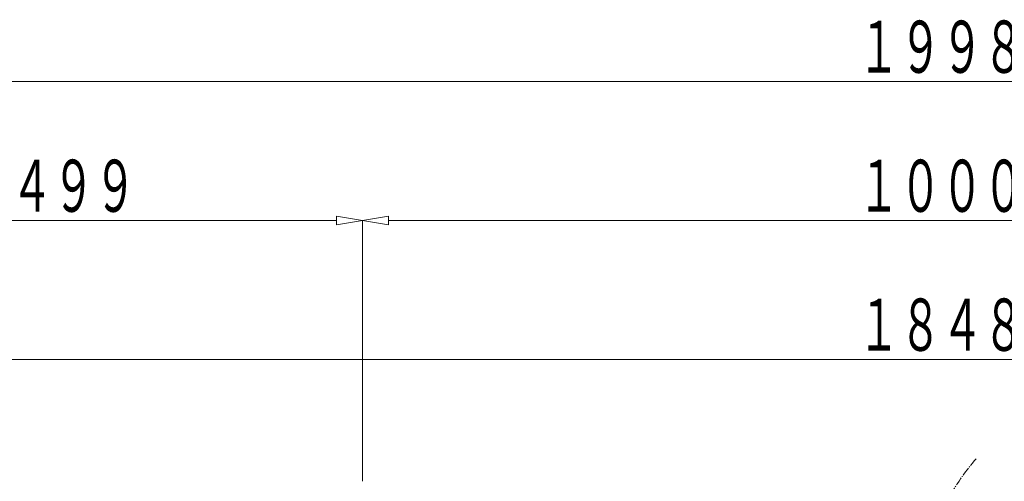
# Model space of a CAD drawing. Units: millimetres. Extents: x 12777 to 18317, y 887 to 4687.
# Drawn here: x 14665 to 15515, y 2510 to 2908 of the extents above; entities that cross this region are included whole.
import ezdxf
from ezdxf.enums import TextEntityAlignment as Align

# ---------------------------------------------------------------- set-up
doc = ezdxf.new("R2010")
doc.units = ezdxf.units.MM
doc.linetypes.add('1TEN 07', pattern=[10.4, 7.5, -1.1, 0.7, -1.1])
doc.linetypes.add('実線', pattern=[0])
doc.layers.add('GR1_01', color=1, linetype='実線', lineweight=20)
doc.styles.add('FX_VECTOR', font='ISOCT.SHX')

# ---------------------------------------------------------------- blocks, each defined once
blk = doc.blocks.new('BLKF025')
at = {"color": 0, "linetype": 'ByBlock', "lineweight": -2}
blk.add_line((16437.4, 2854.83), (14484.4, 2854.83), dxfattribs=at)
at = {"color": 0, "linetype": 'ByBlock', "lineweight": -2, "style": 'FX_VECTOR', "width": 0.973913}
blk.add_text('１９９８', height=45, dxfattribs=at).set_placement((15388.9, 2862.33), (15532.9, 2862.33), align=Align.FIT)
blk = doc.blocks.new('BLKF041')
at = {"color": 0, "linetype": 'ByBlock', "lineweight": -2}
blk.add_line((16362.4, 2614.83), (14559.4, 2614.83), dxfattribs=at)
at = {"color": 0, "linetype": 'ByBlock', "lineweight": -2, "style": 'FX_VECTOR', "width": 0.973913}
blk.add_text('１８４８', height=45, dxfattribs=at).set_placement((15388.9, 2622.33), (15532.9, 2622.33), align=Align.FIT)
blk = doc.blocks.new('BLKF042')
at = {"color": 0, "linetype": 'ByBlock', "lineweight": -2}
for p, q in [((14960.9, 2734.83), (14983.4, 2738.58)), ((14983.4, 2738.58), (14983.4, 2731.08)), ((14960.9, 2509.83), (14960.9, 2734.83)), ((14983.4, 2731.08), (14960.9, 2734.83)), ((15938.4, 2734.83), (14983.4, 2734.83))]:
    blk.add_line(p, q, dxfattribs=at)
at = {"color": 0, "linetype": 'ByBlock', "lineweight": -2, "style": 'FX_VECTOR', "width": 0.973913}
blk.add_text('１０００', height=45, dxfattribs=at).set_placement((15388.9, 2742.33), (15532.9, 2742.33), align=Align.FIT)
blk = doc.blocks.new('BLKF058')
at = {"color": 0, "linetype": 'ByBlock', "lineweight": -2}
for p, q in [((14461.9, 2734.83), (14484.4, 2738.58)), ((14484.4, 2738.58), (14484.4, 2731.08)), ((14938.4, 2738.58), (14938.4, 2731.08)), ((14960.9, 2734.83), (14938.4, 2738.58)), ((14461.9, 2509.83), (14461.9, 2734.83)), ((14484.4, 2731.08), (14461.9, 2734.83)), ((14938.4, 2734.83), (14484.4, 2734.83)), ((14938.4, 2731.08), (14960.9, 2734.83)), ((14960.9, 2509.83), (14960.9, 2734.83))]:
    blk.add_line(p, q, dxfattribs=at)
at = {"color": 0, "linetype": 'ByBlock', "lineweight": -2, "style": 'FX_VECTOR', "width": 0.988235}
blk.add_text('４９９', height=45, dxfattribs=at).set_placement((14657.4, 2742.33), (14765.4, 2742.33), align=Align.FIT)

msp = doc.modelspace()

# ---------------------------------------------------------------- linework, layer by layer
at = {"layer": 'GR1_01', "linetype": '1TEN 07'}
msp.add_arc((15685.9, 2364.83), 255, 139.88083, 208.07249, dxfattribs=at)

# ---------------------------------------------------------------- block references
at = {"layer": 'GR1_01'}
for name in ['BLKF025', 'BLKF058', 'BLKF042', 'BLKF041']:
    msp.add_blockref(name, (0, 0), dxfattribs=at)

doc.saveas('drawing.dxf')
